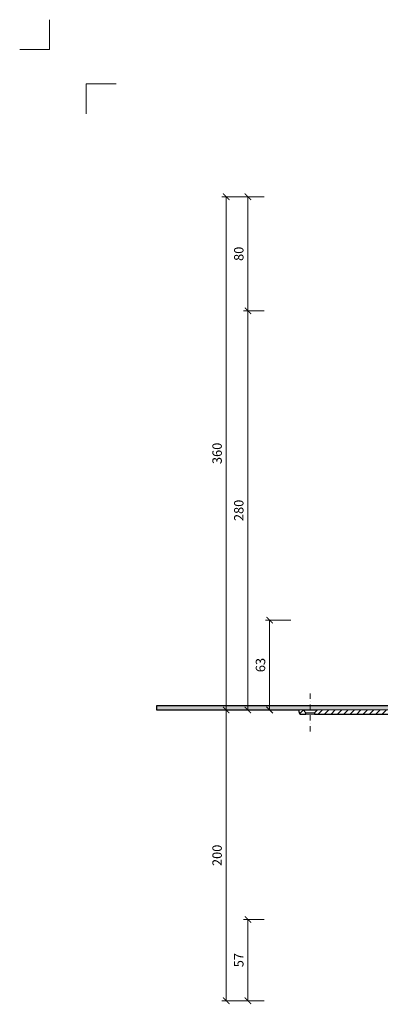
# Model space of a CAD drawing. Units: millimetres. Extents: x -7697 to 7203, y 9358 to 18558.
# Drawn here: x 4267 to 4520, y 13484 to 14175 of the extents above; entities that cross this region are included whole.
import ezdxf
from ezdxf.enums import TextEntityAlignment as Align

# ---------------------------------------------------------------- set-up
doc = ezdxf.new("R2010")
doc.units = ezdxf.units.MM
doc.linetypes.add('DASHDOT2', pattern=[0.5, 0.25, -0.125, 0, -0.125])
doc.layers.get('DEFPOINTS').update_dxf_attribs({"color": 254, "lineweight": 30})
for name, color, linetype, lineweight in [('TOPWET_KOTY', 30, 'Continuous', 13), ('TOPWET_TENKOU', 142, 'Continuous', 13), ('TOPWET_TLUSTOU', 142, 'Continuous', 30), ('TOPWET_VYKRESOVE_POLE', 254, 'Continuous', 13)]:
    doc.layers.add(name, color=color, linetype=linetype, lineweight=lineweight)
doc.layers.add('Vrstva 4', color=255, linetype='Continuous')
doc.styles.add('BOLD_ARIAL_NARROW', font='ARIALNB.TTF')
doc.styles.add('REGULAR_ARIAL_NARROW', font='ARIALN.TTF')
doc.dimstyles.new('ISO-TW 1-3', dxfattribs={"dimscale": 3, "dimtxt": 2.2, "dimasz": 1.5, "dimexe": 1, "dimexo": 0, "dimgap": 0.75, "dimtad": 1, "dimdec": 0, "dimtxsty": 'REGULAR_ARIAL_NARROW', "dimblk": 'ARCHTICK', "dimcen": 0.5, "dimclrd": 256, "dimclre": 256, "dimclrt": 256, "dimadec": 0, "dimazin": 0, "dimtfac": 1, "dimtdec": 0, "dimtmove": 1, "dimatfit": 3, "dimldrblk": 'DOT', "dimfxl": 1, "dimtfill": 1, "dimtzin": 0, "dimlwd": -1, "dimlwe": -1, "dimarcsym": 0})
doc.dimstyles.new('PŘESNÉ ISO-TW 1-3', dxfattribs={"dimscale": 3, "dimtxt": 2.2, "dimasz": 1.5, "dimexe": 1, "dimexo": 0, "dimgap": 0.75, "dimtad": 1, "dimdec": 4, "dimtxsty": 'REGULAR_ARIAL_NARROW', "dimblk": 'ARCHTICK', "dimcen": 0.5, "dimclrd": 256, "dimclre": 256, "dimclrt": 256, "dimadec": 0, "dimazin": 0, "dimtfac": 1, "dimtdec": 4, "dimtmove": 1, "dimatfit": 3, "dimldrblk": 'DOT', "dimfxl": 1, "dimtzin": 0, "dimlwd": -1, "dimlwe": -1, "dimarcsym": 0})

# ---------------------------------------------------------------- blocks, each defined once
blk = doc.blocks.new('_ArchTick')
at = {"color": 0, "linetype": 'ByBlock', "const_width": 0.15}
blk.add_lwpolyline([(-0.5, -0.5), (0.5, 0.5)], dxfattribs=at)
blk = doc.blocks.new('*D409')
at = {"layer": 'DEFPOINTS', "color": 0, "ltscale": 40, "transparency": 16777216}
for p in [(4427.36, 13970.25), (4438.76, 13970.25), (4434.26, 13690.25)]:
    blk.add_point(p, dxfattribs=at)
at = {"layer": 'TOPWET_KOTY', "ltscale": 40, "transparency": 16777216}
for p, q in [((4438.76, 13970.25), (4424.36, 13970.25)), ((4427.36, 13690.25), (4427.36, 13970.25)), ((4434.26, 13690.25), (4424.36, 13690.25))]:
    blk.add_line(p, q, dxfattribs=at)
at = {"layer": 'TOPWET_KOTY', "ltscale": 40, "transparency": 16777216, "xscale": 4.5, "yscale": 4.5, "zscale": 4.5}
for p, rotation in [((4427.36, 13970.25), 90), ((4427.36, 13690.25), 270)]:
    blk.add_blockref('_ArchTick', p, dxfattribs=dict(at, rotation=rotation))
at = {"layer": 'TOPWET_KOTY', "ltscale": 40, "transparency": 16777216, "insert": (4421.81, 13830.25), "char_height": 6.6, "attachment_point": 5, "rotation": 90, "style": 'REGULAR_ARIAL_NARROW'}
blk.add_mtext('280', dxfattribs=at)
blk = doc.blocks.new('_Dot')
at = {"color": 0, "linetype": 'ByBlock', "lineweight": -2}
blk.add_line((-0.5, 0), (-1, 0), dxfattribs=at)
at = {"color": 0, "linetype": 'ByBlock', "const_width": 0.5}
blk.add_lwpolyline([(-0.25, 0, 1), (0.25, 0, 1)], format="xyb", close=True, dxfattribs=at)
blk = doc.blocks.new('*D410')
at = {"layer": 'DEFPOINTS', "color": 0, "ltscale": 40, "transparency": 16777216}
for p in [(4434.26, 13690.25), (4412.15, 13486.25), (4434.26, 13486.25)]:
    blk.add_point(p, dxfattribs=at)
at = {"layer": 'TOPWET_KOTY', "ltscale": 40, "transparency": 16777216}
for p, q in [((4434.26, 13690.25), (4409.15, 13690.25)), ((4412.15, 13690.25), (4412.15, 13486.25)), ((4434.26, 13486.25), (4409.15, 13486.25))]:
    blk.add_line(p, q, dxfattribs=at)
at = {"layer": 'TOPWET_KOTY', "ltscale": 40, "transparency": 16777216, "xscale": 4.5, "yscale": 4.5, "zscale": 4.5}
for p, rotation in [((4412.15, 13690.25), 90), ((4412.15, 13486.25), 270)]:
    blk.add_blockref('_ArchTick', p, dxfattribs=dict(at, rotation=rotation))
at = {"layer": 'TOPWET_KOTY', "ltscale": 40, "transparency": 16777216, "insert": (4406.6, 13588.25), "char_height": 6.6, "attachment_point": 5, "rotation": 90, "style": 'REGULAR_ARIAL_NARROW'}
blk.add_mtext('200', dxfattribs=at)
blk = doc.blocks.new('*D411')
at = {"layer": 'DEFPOINTS', "color": 0, "ltscale": 40, "transparency": 16777216}
for p in [(4412.15, 14050.25), (4438.76, 14050.25), (4408.34, 13690.25)]:
    blk.add_point(p, dxfattribs=at)
at = {"layer": 'TOPWET_KOTY', "ltscale": 40, "transparency": 16777216}
for p, q in [((4438.76, 14050.25), (4409.15, 14050.25)), ((4412.15, 13690.25), (4412.15, 14050.25)), ((4408.34, 13690.25), (4415.15, 13690.25))]:
    blk.add_line(p, q, dxfattribs=at)
at = {"layer": 'TOPWET_KOTY', "ltscale": 40, "transparency": 16777216, "xscale": 4.5, "yscale": 4.5, "zscale": 4.5}
for p, rotation in [((4412.15, 14050.25), 90), ((4412.15, 13690.25), 270)]:
    blk.add_blockref('_ArchTick', p, dxfattribs=dict(at, rotation=rotation))
at = {"layer": 'TOPWET_KOTY', "ltscale": 40, "transparency": 16777216, "insert": (4406.6, 13870.25), "char_height": 6.6, "attachment_point": 5, "rotation": 90, "style": 'REGULAR_ARIAL_NARROW'}
blk.add_mtext('360', dxfattribs=at)
blk = doc.blocks.new('*D412')
at = {"layer": 'DEFPOINTS', "color": 0, "ltscale": 40, "transparency": 16777216}
for p in [(4427.36, 14050.25), (4438.76, 14050.25), (4438.76, 13970.25)]:
    blk.add_point(p, dxfattribs=at)
at = {"layer": 'TOPWET_KOTY', "ltscale": 40, "transparency": 16777216}
for p, q in [((4438.76, 14050.25), (4424.36, 14050.25)), ((4427.36, 13970.25), (4427.36, 14050.25)), ((4438.76, 13970.25), (4424.36, 13970.25))]:
    blk.add_line(p, q, dxfattribs=at)
at = {"layer": 'TOPWET_KOTY', "ltscale": 40, "transparency": 16777216, "xscale": 4.5, "yscale": 4.5, "zscale": 4.5}
for p, rotation in [((4427.36, 14050.25), 90), ((4427.36, 13970.25), 270)]:
    blk.add_blockref('_ArchTick', p, dxfattribs=dict(at, rotation=rotation))
at = {"layer": 'TOPWET_KOTY', "ltscale": 40, "transparency": 16777216, "insert": (4421.81, 14010.25), "char_height": 6.6, "attachment_point": 5, "rotation": 90, "style": 'REGULAR_ARIAL_NARROW'}
blk.add_mtext('80', dxfattribs=at)
blk = doc.blocks.new('*D413')
at = {"layer": 'DEFPOINTS', "color": 0, "ltscale": 40, "transparency": 16777216}
for p in [(4442.57, 13753.25), (4457.49, 13753.25), (4449.47, 13690.25)]:
    blk.add_point(p, dxfattribs=at)
at = {"layer": 'TOPWET_KOTY', "ltscale": 40, "transparency": 16777216}
for p, q in [((4457.49, 13753.25), (4439.57, 13753.25)), ((4442.57, 13690.25), (4442.57, 13753.25)), ((4449.47, 13690.25), (4439.57, 13690.25))]:
    blk.add_line(p, q, dxfattribs=at)
at = {"layer": 'TOPWET_KOTY', "ltscale": 40, "transparency": 16777216, "xscale": 4.5, "yscale": 4.5, "zscale": 4.5}
for p, rotation in [((4442.57, 13753.25), 90), ((4442.57, 13690.25), 270)]:
    blk.add_blockref('_ArchTick', p, dxfattribs=dict(at, rotation=rotation))
at = {"layer": 'TOPWET_KOTY', "ltscale": 40, "transparency": 16777216, "insert": (4437.02, 13721.75), "char_height": 6.6, "attachment_point": 5, "rotation": 90, "style": 'REGULAR_ARIAL_NARROW', "bg_fill": 3, "box_fill_scale": 1.1, "bg_fill_color": 256, "bg_fill_true_color": 13158600, "bg_fill_transparency": 0}
blk.add_mtext('63', dxfattribs=at)
blk = doc.blocks.new('*D419')
at = {"layer": 'DEFPOINTS', "color": 0, "ltscale": 40, "transparency": 16777216}
for p in [(4438.76, 13543.25), (4427.36, 13486.25), (4438.76, 13486.25)]:
    blk.add_point(p, dxfattribs=at)
at = {"layer": 'TOPWET_KOTY', "ltscale": 40, "transparency": 16777216}
for p, q in [((4438.76, 13543.25), (4424.36, 13543.25)), ((4427.36, 13543.25), (4427.36, 13486.25)), ((4438.76, 13486.25), (4424.36, 13486.25))]:
    blk.add_line(p, q, dxfattribs=at)
at = {"layer": 'TOPWET_KOTY', "ltscale": 40, "transparency": 16777216, "xscale": 4.5, "yscale": 4.5, "zscale": 4.5}
for p, rotation in [((4427.36, 13543.25), 90), ((4427.36, 13486.25), 270)]:
    blk.add_blockref('_ArchTick', p, dxfattribs=dict(at, rotation=rotation))
at = {"layer": 'TOPWET_KOTY', "ltscale": 40, "transparency": 16777216, "insert": (4421.81, 13514.75), "char_height": 6.6, "attachment_point": 5, "rotation": 90, "style": 'REGULAR_ARIAL_NARROW', "bg_fill": 3, "box_fill_scale": 1.1, "bg_fill_color": 256, "bg_fill_true_color": 13158600, "bg_fill_transparency": 0}
blk.add_mtext('57', dxfattribs=at)
blk = doc.blocks.new('razitko')
at = {"layer": 'Vrstva 4', "color": 8, "lineweight": 5, "ltscale": 0.2, "true_color": 0x828282}
for points in [[(-913.77, 17408.03), (-913.77, 17387.03), (-934.77, 17387.03)], [(-888.27, 17342.03), (-888.27, 17363.03), (-867.27, 17363.03)]]:
    blk.add_lwpolyline(points, dxfattribs=at)
at = {"color": 7}
for tag, height, style, p in [('01_OZNAČENÍ_VÝKRESU', 9, 'BOLD_ARIAL_NARROW', (-309.27, 17348.73)), ('08_REZERVNÍ_POLE', 6.75, 'REGULAR_ARIAL_NARROW', (-556.28, 16534.52))]:
    blk.add_attdef(tag, text='', height=height, dxfattribs=dict(at, style=style)).set_placement(p, align=Align.RIGHT)
for tag, p, style in [('02_NADPIS_HLAVNÍ', (-813.79, 16583.2), 'BOLD_ARIAL_NARROW'), ('03_TYP', (-813.79, 16567.01), 'BOLD_ARIAL_NARROW'), ('05_MĚŘÍTKO', (-595.66, 16567.01), 'REGULAR_ARIAL_NARROW'), ('04_KÓD_NEBO_PODNADPIS', (-818.08, 16550.71), 'REGULAR_ARIAL_NARROW'), ('07_MATERIÁL', (-595.66, 16550.71), 'REGULAR_ARIAL_NARROW'), ('06_MANŽETA', (-860.04, 16535.54), 'REGULAR_ARIAL_NARROW')]:
    blk.add_attdef(tag, p, '', height=6.75, dxfattribs=dict(at, style=style))

msp = doc.modelspace()

# ---------------------------------------------------------------- hatches: boundary and pattern name
at = {"layer": 'TOPWET_TENKOU', "ltscale": 40}
h = msp.add_hatch(dxfattribs=at)
h.set_pattern_fill('LINE', color=256, angle=45)
h.set_pattern_definition([(45, (-13467, -3300), (-2.24506403, 2.24506403), [])])
edge = h.paths.add_edge_path()
edge.add_line((4466.02437, 13690.24688), (4463.02437, 13690.24688))
edge.add_line((4463.02437, 13690.24688), (4463.02437, 13689.24688))
edge.add_arc((4465.02437, 13689.24688), 2, 179.9999995, 269.9999995)
edge.add_line((4465.02437, 13687.24688), (4468.02437, 13687.24688))
edge.add_line((4468.02437, 13687.24688), (4468.02437, 13688.24688))
edge.add_line((4468.02437, 13688.24688), (4466.02437, 13690.24688))
edge = h.paths.add_edge_path()
edge.add_arc((4547.88833, 13642.04424), 10, 179.99999705, 192.99461629, ccw=False)
edge.add_line((4537.88833, 13642.04424), (4537.88833, 13662.24701))
edge.add_line((4537.88833, 13662.24701), (4540.88833, 13662.24701))
edge.add_line((4540.88833, 13662.24701), (4540.88833, 13641.24703))
edge.add_line((4540.88833, 13641.24703), (4543.63224, 13629.35674))
edge.add_arc((4533.88833, 13627.10815), 10, -0.0000005, 12.99461629, ccw=False)
edge.add_line((4543.88833, 13627.10815), (4543.88833, 13490.24703))
edge.add_line((4543.88833, 13490.24703), (4540.88833, 13490.24703))
edge.add_line((4540.88833, 13490.24703), (4540.88833, 13626.76648))
edge.add_arc((4530.88833, 13626.76648), 10, 359.9999995, 372.99461629)
edge.add_line((4540.63224, 13629.01508), (4538.14442, 13639.79565))
edge = h.paths.add_edge_path()
edge.add_line((4540.88833, 14022.2469), (4543.88833, 14022.2469))
edge.add_line((4543.88833, 14022.2469), (4543.88833, 13747.38579))
edge.add_arc((4533.88833, 13747.38579), 10, 347.00538271, 359.9999995, ccw=False)
edge.add_line((4543.63224, 13745.13719), (4540.88833, 13733.2469))
edge.add_line((4540.88833, 13733.2469), (4540.88833, 13712.2469))
edge.add_line((4540.88833, 13712.2469), (4537.88833, 13712.24691))
edge.add_line((4537.88833, 13712.24691), (4537.88833, 13715.24709))
edge.add_line((4537.88833, 13715.24709), (4537.88833, 13732.44969))
edge.add_arc((4547.88833, 13732.44969), 10, 167.00538271, 179.99999942, ccw=False)
edge.add_line((4538.14442, 13734.69828), (4540.63224, 13745.47885))
edge.add_arc((4530.88833, 13747.72745), 10, 347.00538271, 359.9999995)
edge.add_line((4540.88833, 13747.72745), (4540.88833, 13748.24678))
edge.add_line((4540.88833, 13748.24678), (4540.88833, 13748.24678))
edge.add_line((4540.88833, 13748.24678), (4540.88833, 13753.24678))
edge.add_line((4540.88833, 13753.24678), (4540.88833, 14022.2469))
h.paths.add_polyline_path([(4476.03087, 13690.24688), (4537.88839, 13690.24708), (4537.88835, 13712.24689), (4540.88835, 13712.2469), (4540.88835, 13733.2469), (4543.88835, 13736.24689), (4543.88835, 13709.24689), (4540.88835, 13709.24689), (4540.88835, 13689.24695), (4538.88835, 13687.24695), (4474.02417, 13687.247), (4474.02417, 13688.24688)])
edge = h.paths.add_edge_path()
edge.add_line((4526.38833, 13693.24678), (4527.23321, 13741.40465))
edge.add_arc((4536.23182, 13741.24678), 9, 89.9999995, 178.9949135, ccw=False)
edge.add_line((4536.23182, 13750.24678), (4539.88833, 13750.24678))
edge.add_line((4539.88833, 13750.24678), (4539.88833, 13753.24678))
edge.add_line((4539.88833, 13753.24678), (4540.88833, 13753.24678))
edge.add_line((4540.88833, 13753.24678), (4540.88833, 13748.24678))
edge.add_line((4540.88833, 13748.24678), (4536.23182, 13748.24678))
edge.add_arc((4536.23182, 13741.24678), 7, 89.9999995, 178.9949135)
edge.add_line((4529.2329, 13741.36957), (4528.38864, 13693.24678))
edge.add_line((4528.38864, 13693.24678), (4526.38833, 13693.24678))
edge = h.paths.add_edge_path()
edge.add_line((4537.88833, 13684.24701), (4534.05497, 13684.24703))
edge.add_arc((4534.05497, 13689.24703), 5, 233.13066154, 269.9999995, ccw=False)
edge.add_line((4531.05501, 13685.247), (4528.38833, 13687.24697))
edge.add_line((4528.38833, 13687.24697), (4538.88835, 13687.24695))
edge.add_line((4538.88835, 13687.24695), (4540.88835, 13685.24695))
edge.add_line((4540.88835, 13685.24695), (4540.88835, 13665.24701))
edge.add_line((4540.88835, 13665.24701), (4543.88835, 13665.24701))
edge.add_line((4543.88835, 13665.24701), (4543.88835, 13638.24701))
edge.add_line((4543.88835, 13638.24701), (4540.88835, 13641.24701))
edge.add_line((4540.88835, 13641.24701), (4540.88835, 13662.24701))
edge.add_line((4540.88835, 13662.24701), (4537.88835, 13662.24701))
edge.add_line((4537.88835, 13662.24701), (4537.88835, 13684.24701))

# ---------------------------------------------------------------- linework, layer by layer
msp.add_lwpolyline([(4476.03087, 13690.24688), (4537.88839, 13690.24708), (4537.88835, 13712.24689), (4540.88835, 13712.2469), (4540.88835, 13733.2469), (4543.88835, 13736.24689), (4543.88835, 13709.24689), (4540.88835, 13709.24689), (4540.88835, 13689.24695), (4538.88835, 13687.24695), (4474.02417, 13687.247), (4474.02417, 13688.24688)], close=True, dxfattribs=at)
at = {"layer": 'TOPWET_TENKOU', "linetype": 'DASHDOT2', "ltscale": 15}
msp.add_lwpolyline([(4471.02437, 13675.24688), (4471.02437, 13702.24688)], dxfattribs=at)
at = {"layer": 'TOPWET_TENKOU', "ltscale": 40}
msp.add_lwpolyline([(4465.02437, 13687.24688), (4468.02437, 13687.24688), (4468.02437, 13688.24688), (4466.02437, 13690.24688), (4463.02437, 13690.24688), (4463.02437, 13689.24688, 0.414213562)], format="xyb", close=True, dxfattribs=at)
msp.add_lwpolyline([(4466.02437, 13690.24688), (4476.03087, 13690.24688)], dxfattribs=at)
at = {"layer": 'TOPWET_TENKOU', "linetype": 'Continuous', "ltscale": 40}
for points in [[(4468.02437, 13688.24688), (4474.02437, 13688.24688)], [(4468.02437, 13687.24688), (4474.02437, 13687.24688)]]:
    msp.add_lwpolyline(points, dxfattribs=at)

# ---------------------------------------------------------------- dimensions: what is measured, and where the dimension line sits
at = {"layer": 'TOPWET_KOTY', "ltscale": 40}
for base, p1, p2, picture, middle in [((4412.14651, 14050.2469), (4408.3353, 13690.24688), (4438.7566, 14050.2469), '*D411', (4406.59651, 13870.24689)), ((4427.35716, 14050.2469), (4438.7566, 13970.2469), (4438.7566, 14050.2469), '*D412', (4421.80716, 14010.2469)), ((4427.35714, 13970.2469), (4434.25798, 13690.24688), (4438.75657, 13970.2469), '*D409', (4421.80714, 13830.24689))]:
    dim = msp.add_linear_dim(base=base, p1=p1, p2=p2, angle=90, dimstyle='PŘESNÉ ISO-TW 1-3', dxfattribs=at)
    dim.commit()
    dim.dimension.update_dxf_attribs({"geometry": picture, "text_midpoint": middle})
dim = msp.add_linear_dim(base=(4412.14651, 13486.24693), p1=(4434.25798, 13690.24688), p2=(4434.25798, 13486.24693), angle=90, text='200', dimstyle='PŘESNÉ ISO-TW 1-3', dxfattribs=at)
dim.commit()
dim.dimension.update_dxf_attribs({"geometry": '*D410', "text_midpoint": (4406.59651, 13588.2469)})

# ---------------------------------------------------------------- next in the draw order: dimensions: what is measured, and where the dimension line sits
for base, p1, p2, picture, middle in [((4442.56782, 13753.24682), (4449.46866, 13690.24688), (4457.4854, 13753.24682), '*D413', (4437.01782, 13721.74685)), ((4427.35716, 13486.24693), (4438.7566, 13543.24685), (4438.7566, 13486.24693), '*D419', (4421.80716, 13514.74689))]:
    dim = msp.add_linear_dim(base=base, p1=p1, p2=p2, angle=90, dimstyle='ISO-TW 1-3', dxfattribs=at)
    dim.commit()
    dim.dimension.update_dxf_attribs({"geometry": picture, "text_midpoint": middle})

# ---------------------------------------------------------------- next in the draw order: hatches: boundary and pattern name
at = {"layer": 'TOPWET_TENKOU', "ltscale": 40}
h = msp.add_hatch(dxfattribs=at)
h.set_pattern_fill('DOTS', color=256, scale=0.5, angle=60)
h.set_pattern_definition([(60, (-13467, -3299.9999), (-0.488970164, 0.740578832), [0, -0.79375])])
edge = h.paths.add_edge_path()
edge.add_line((4363.38832, 13690.24715), (4537.88834, 13690.24709))
edge.add_line((4537.88834, 13690.24709), (4537.88833, 13715.24709))
edge.add_line((4537.88833, 13715.24709), (4534.88833, 13714.24709))
edge.add_line((4534.88833, 13714.24709), (4534.88833, 13696.24709))
edge.add_arc((4531.88833, 13696.24709), 3, 269.9999995, 359.9999995, ccw=False)
edge.add_line((4531.88833, 13693.24709), (4363.38832, 13693.24709))
edge.add_line((4363.38832, 13693.24709), (4363.38832, 13690.24715))

# ---------------------------------------------------------------- next in the draw order: linework, layer by layer
msp.add_lwpolyline([(4363.38832, 13690.24715), (4537.88834, 13690.24709), (4537.88833, 13715.24709), (4534.88833, 13714.24709), (4534.88833, 13696.24709, -0.414213562), (4531.88833, 13693.24709), (4363.38832, 13693.24709)], format="xyb", close=True, dxfattribs=at)
at = {"layer": 'TOPWET_TLUSTOU', "ltscale": 40}
msp.add_lwpolyline([(4526.38833, 13693.24678), (4363.38832, 13693.24709), (4363.38832, 13690.24715), (4463.02437, 13690.24715), (4463.02437, 13689.24688, 0.414213562), (4465.02437, 13687.24688), (4468.02437, 13687.24688), (4468.02437, 13688.24688), (4466.02437, 13690.24688), (4476.03077, 13690.24688), (4474.02417, 13688.24694), (4474.02417, 13687.24694), (4528.38834, 13687.24696)], format="xyb", dxfattribs=at)

# ---------------------------------------------------------------- next in the draw order: block references
at = {"layer": 'TOPWET_VYKRESOVE_POLE'}
msp.add_blockref('razitko', (5202.1579, -3233.52888), dxfattribs=at)

doc.saveas('drawing.dxf')
